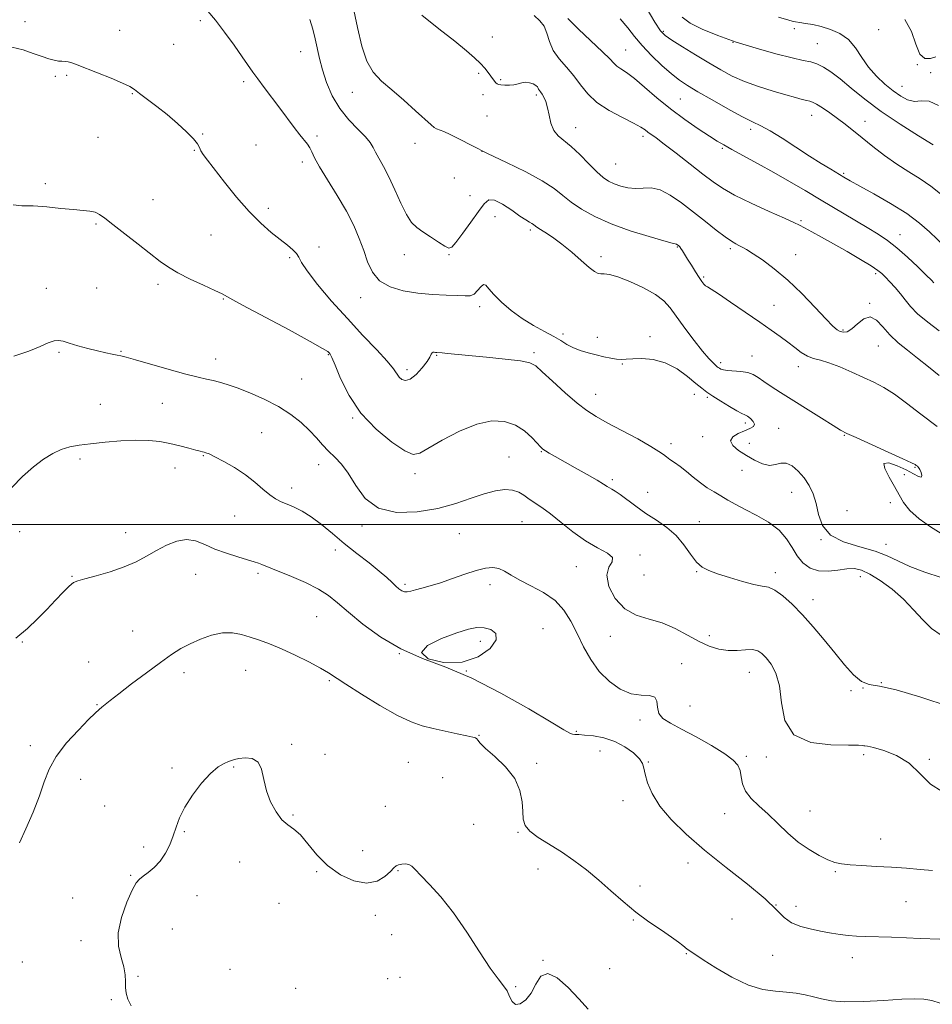
# Model space of a CAD drawing. Extents: x 2082300 to 2085200, y 329800 to 332700.
# Drawn here: x 2082635 to 2082970, y 330824 to 331185 of the extents above; entities that cross this region are included whole.
import ezdxf

# ---------------------------------------------------------------- set-up
doc = ezdxf.new("R2010")
doc.units = 0
doc.header["$MEASUREMENT"] = 0
for name, color, linetype, lineweight in [('32000', 7, 'Continuous', 0), ('DTM SPOT ELEVATION', 2, 'Continuous', 13), ('INDEX CONTOUR', 41, 'Continuous', 13), ('INTERMEDIATE CONTOUR', 44, 'Continuous', 0)]:
    doc.layers.add(name, color=color, linetype=linetype, lineweight=lineweight)

msp = doc.modelspace()

# ---------------------------------------------------------------- linework, layer by layer
at = {"layer": '32000', "flags": 128}
msp.add_lwpolyline([(2085000, 331000), (2082500, 331000)], dxfattribs=at)
at = {"layer": 'DTM SPOT ELEVATION'}
for p in [(2082636.78, 331184.52, 1325.6), (2082701.09, 331184.88, 1324.3), (2082671.55, 331181.36, 1325.3), (2082871.07, 331180.98, 1309.78), (2082919.12, 331181.9, 1306.4), (2082950.1, 331181.52, 1305.1), (2082808.26, 331178.88, 1317.1), (2082691.3, 331176.19, 1324.6), (2082737.93, 331173.54, 1322.8), (2082857.28, 331174.16, 1313.1), (2082896.63, 331176.95, 1308), (2082927.62, 331176.41, 1307.1), (2082964.3, 331168.7, 1304), (2082647.9, 331164.4, 1326.2), (2082652.06, 331164.78, 1326.2), (2082803.29, 331165.52, 1318.3), (2082811.35, 331163.18, 1317.8), (2082969.22, 331165.8, 1305.2), (2082717, 331162.52, 1324.3), (2082958.64, 331160.79, 1305.2), (2082676.14, 331158.08, 1326.1), (2082756.87, 331158.59, 1320.7), (2082804.84, 331157.75, 1318.6), (2082824.5, 331157.55, 1318.3), (2082877.3, 331156.11, 1313), (2082806.39, 331149.89, 1319.2), (2082925.56, 331150.1, 1310.7), (2082838.86, 331145.57, 1317.3), (2082903.07, 331144.98, 1312.4), (2082945.1, 331147.95, 1309.3), (2082663.62, 331142.03, 1326.9), (2082702.01, 331143.32, 1325.9), (2082744, 331142.58, 1323.7), (2082863.58, 331142.41, 1316.4), (2082721.56, 331139.23, 1324.9), (2082779.94, 331139.8, 1320.6), (2082892.74, 331138.05, 1314.2), (2082698.93, 331137.25, 1326.1), (2082804.53, 331136.92, 1320), (2082738.6, 331132.99, 1324.4), (2082853.58, 331132.31, 1317), (2082794.35, 331127.19, 1320.7), (2082937.19, 331128.89, 1311.8), (2082644.25, 331125.02, 1327.6), (2082800.15, 331120.6, 1320.9), (2082683.8, 331119.21, 1327.1), (2082726.11, 331115.99, 1325.6), (2082809.25, 331112.93, 1323.1), (2082662.8, 331110.21, 1328.2), (2082921.55, 331111.5, 1315.8), (2082705.01, 331106.17, 1326.9), (2082822.22, 331108.07, 1322.3), (2082957.89, 331106.39, 1313.3), (2082744.75, 331101.77, 1325.6), (2082876.18, 331101.87, 1320.1), (2082733.99, 331097.85, 1326.2), (2082776.07, 331099.05, 1322.6), (2082792.43, 331099.03, 1322.1), (2082848.22, 331098.26, 1321.6), (2082895.69, 331101.26, 1318.3), (2082919.63, 331099.01, 1317.2), (2082885.85, 331090.77, 1319.8), (2082949.04, 331092.03, 1316.3), (2082685.64, 331088.13, 1328.4), (2082644.63, 331086.6, 1329.3), (2082663.09, 331086.79, 1328.9), (2082760.01, 331083.28, 1324.6), (2082709.58, 331082.79, 1328.1), (2082803.64, 331079.9, 1324.4), (2082911.65, 331080.43, 1319.1), (2082946.8, 331081.14, 1317.9), (2082834.3, 331069.95, 1323.6), (2082866.13, 331068.94, 1323.6), (2082937, 331071.39, 1317.8), (2082846.9, 331068.64, 1323.4), (2082949.96, 331065.46, 1318.8), (2082649.24, 331063.19, 1330.2), (2082672, 331063.51, 1329.9), (2082748.15, 331062.28, 1328.1), (2082787.85, 331062.04, 1326.1), (2082823.61, 331063.08, 1325.7), (2082903.56, 331061.83, 1321.3), (2082706.8, 331060.72, 1329.4), (2082856.01, 331058.88, 1324.1), (2082892.09, 331059.41, 1321.6), (2082920.59, 331057.96, 1320.6), (2082776.98, 331056.76, 1325.6), (2082738.36, 331053.41, 1328.9), (2082846.18, 331047.79, 1325.3), (2082882.38, 331047.74, 1324.7), (2082664.44, 331044.07, 1331.2), (2082687.14, 331044.44, 1330.9), (2082887.23, 331046.62, 1324.3), (2082757.11, 331039.07, 1328.1), (2082901.13, 331037.23, 1324.4), (2082723.61, 331033.69, 1331.1), (2082913.39, 331035.3, 1323.4), (2082937.47, 331032.67, 1322.1), (2082873.92, 331029.67, 1325.6), (2082885.47, 331032.19, 1324.6), (2082902.63, 331029.77, 1323.2), (2082826.23, 331026.73, 1328.1), (2082656.96, 331024.01, 1332.3), (2082702.3, 331025.24, 1332.1), (2082744.52, 331021.97, 1330.7), (2082814.48, 331024.77, 1329.2), (2082691.8, 331020.75, 1332.7), (2082779.98, 331018.66, 1328.4), (2082899.94, 331019.94, 1324.9), (2082959.47, 331018.27, 1321.9), (2082963.46, 331021.03, 1322.1), (2082852.38, 331016.41, 1327.7), (2082734.65, 331013.39, 1331.5), (2082865.34, 331011.77, 1327.1), (2082918.12, 331011.78, 1324.7), (2082954.32, 331008.06, 1322.1), (2082938.48, 331005.03, 1323.2), (2082713.71, 331003.13, 1332.9), (2082819.14, 331001.04, 1330.9), (2082884.25, 331001.1, 1327.1), (2082634.86, 330997.43, 1332.4), (2082673.72, 330996.98, 1333.4), (2082760.45, 330999.46, 1330.3), (2082796.15, 330996.68, 1331), (2082928.87, 330994.39, 1324), (2082750.65, 330990.64, 1332.7), (2082952.82, 330992.72, 1323.4), (2082862.5, 330988.87, 1329.7), (2082722.28, 330982.1, 1334.3), (2082839.18, 330984.6, 1330.8), (2082883.25, 330982.65, 1328.1), (2082912.14, 330982.32, 1327.6), (2082654, 330981, 1333.9), (2082699.49, 330981.69, 1334.8), (2082863.98, 330981.46, 1328.4), (2082943.3, 330980.93, 1326.7), (2082776.24, 330978.07, 1331.7), (2082807.45, 330977.89, 1332.48), (2082926.02, 330972.49, 1327.4), (2082743.89, 330966.17, 1334.9), (2082676.36, 330960.93, 1335.1), (2082826.86, 330961.82, 1333.2), (2082635.81, 330956.93, 1334.1), (2082803.89, 330957.19, 1334.6), (2082851.63, 330958.97, 1330.8), (2082887.9, 330959.19, 1329.3), (2082774.16, 330952.6, 1334), (2082660.2, 330949.53, 1335.5), (2082717.81, 330946.5, 1336.9), (2082798.8, 330946.24, 1334), (2082877.77, 330948.94, 1331.6), (2082695.21, 330945.64, 1336.5), (2082748.49, 330942.67, 1336.2), (2082902.64, 330945.76, 1330.8), (2082939.92, 330939.1, 1328.4), (2082944.36, 330940.04, 1328), (2082951.11, 330942.03, 1328), (2082663.27, 330933.96, 1335.9), (2082880.84, 330933.44, 1331), (2082862.44, 330928.34, 1332.4), (2082803.46, 330922.64, 1335.9), (2082839.08, 330924.13, 1333.8), (2082638.72, 330918.84, 1335.5), (2082734.64, 330919.31, 1337.9), (2082746.85, 330915.75, 1337.8), (2082847.85, 330916.95, 1335.1), (2082901.47, 330914.96, 1331.7), (2082908.82, 330914.69, 1330.3), (2082944.64, 330915.54, 1330.3), (2082968.67, 330913.81, 1329.9), (2082690.71, 330910.73, 1337.8), (2082713.39, 330911.1, 1338.1), (2082777.42, 330912.79, 1337.2), (2082824.62, 330912.33, 1335.7), (2082865.51, 330912.87, 1333.9), (2082657.24, 330906.58, 1336.8), (2082790.12, 330907.16, 1337.7), (2082666.03, 330896.69, 1336.8), (2082769.07, 330896.58, 1336.2), (2082856.23, 330898.71, 1334.4), (2082735.17, 330893.4, 1337.9), (2082893.58, 330893.87, 1333.1), (2082924.85, 330894.92, 1330.9), (2082801.5, 330889.99, 1336.96), (2082695.32, 330887.36, 1338.1), (2082817.67, 330887.05, 1336.1), (2082950.84, 330884.59, 1331.2), (2082680.41, 330881.7, 1337.7), (2082760.71, 330880.29, 1336.4), (2082715.64, 330876.16, 1338.4), (2082880.15, 330875.88, 1334.4), (2082675.63, 330871.28, 1337.9), (2082743.84, 330872.62, 1338.3), (2082773.67, 330873.03, 1338.2), (2082825.09, 330873.61, 1336.6), (2082934.15, 330872.7, 1332.2), (2082862.46, 330867.35, 1335.6), (2082654.33, 330863.03, 1337.3), (2082699.94, 330863.89, 1338.6), (2082730.07, 330861, 1339.1), (2082912.38, 330860.36, 1334), (2082919.71, 330859.93, 1333.4), (2082960.17, 330861.61, 1333), (2082765.34, 330856.57, 1339), (2082860.08, 330854.89, 1336.1), (2082896.31, 330855.33, 1334.8), (2082690.93, 330851.67, 1338.8), (2082771.37, 330849.52, 1339), (2082657.41, 330847.39, 1337.6), (2082879.51, 330842.5, 1336.1), (2082911.16, 330841.92, 1335), (2082635.82, 330839.54, 1336.8), (2082826.89, 330840.06, 1338), (2082940.48, 330841.11, 1334.6), (2082678.27, 330834.22, 1338.1), (2082712.01, 330836.82, 1338.9), (2082851.4, 330837.1, 1337.2), (2082769.89, 330833.38, 1338.1), (2082774.45, 330833.86, 1339.4), (2082816.88, 330830.5, 1337.8), (2082736.17, 330829.88, 1339.4), (2082668.49, 330825.7, 1337.9)]:
    msp.add_point(p, dxfattribs=at)
at = {"layer": 'INDEX CONTOUR'}
for points in [[(2082971.594, 331035.968, 1320), (2082965.577, 331040.455, 1320), (2082960.357, 331044.499, 1320), (2082955.866, 331047.83, 1320), (2082951.98, 331050.296, 1320), (2082948.329, 331052.204, 1320), (2082944.487, 331053.985, 1320), (2082940.184, 331055.937, 1320), (2082935.791, 331057.845, 1320), (2082931.841, 331059.369, 1320), (2082928.717, 331060.298, 1320), (2082926.211, 331060.955, 1320), (2082923.97, 331061.793, 1320), (2082921.692, 331063.156, 1320), (2082919.295, 331064.935, 1320), (2082916.75, 331066.908, 1320), (2082913.974, 331068.945, 1320), (2082910.656, 331071.268, 1320), (2082906.431, 331074.189, 1320), (2082895.762, 331081.588, 1320), (2082891.288, 331084.625, 1320), (2082888.567, 331086.371, 1320), (2082887.21, 331087.173, 1320), (2082886.533, 331087.612, 1320), (2082885.94, 331088.199, 1320), (2082885.207, 331089.161, 1320), (2082884.199, 331090.657, 1320), (2082882.848, 331092.747, 1320), (2082881.345, 331095.118, 1320), (2082879.948, 331097.355, 1320), (2082878.063, 331100.435, 1320), (2082877.487, 331101.333, 1320), (2082877.063, 331101.902, 1320), (2082876.746, 331102.241, 1320), (2082876.264, 331102.632, 1320), (2082876.059, 331102.774, 1320), (2082875.878, 331102.866, 1320), (2082874.348, 331103.25, 1320), (2082871.288, 331104.079, 1320), (2082865.831, 331105.64, 1320), (2082858.934, 331107.793, 1320), (2082851.936, 331110.309, 1320), (2082845.933, 331112.982, 1320), (2082841.059, 331115.682, 1320), (2082837.212, 331118.297, 1320), (2082834.135, 331120.776, 1320), (2082830.953, 331123.306, 1320), (2082826.643, 331126.132, 1320), (2082820.543, 331129.4, 1320), (2082813.455, 331132.866, 1320), (2082806.545, 331136.187, 1320), (2082800.767, 331139.066, 1320), (2082796.232, 331141.392, 1320), (2082792.839, 331143.1, 1320), (2082790.466, 331144.176, 1320), (2082787.825, 331145.229, 1320), (2082786.985, 331145.718, 1320), (2082785.803, 331146.701, 1320), (2082780.16, 331151.797, 1320), (2082775.844, 331155.64, 1320), (2082771.474, 331159.43, 1320), (2082767.686, 331162.688, 1320), (2082764.6, 331165.954, 1320), (2082762.207, 331170.023, 1320), (2082760.425, 331175.52, 1320), (2082758.867, 331182.392, 1320), (2082757.072, 331190.416, 1320)], [(2082972.806, 331121.297, 1310), (2082969.2, 331124.197, 1310), (2082965.287, 331126.858, 1310), (2082961.123, 331129.46, 1310), (2082956.752, 331132.262, 1310), (2082952.26, 331135.427, 1310), (2082947.903, 331138.729, 1310), (2082943.978, 331141.841, 1310), (2082937.799, 331146.849, 1310), (2082935.028, 331148.988, 1310), (2082932.166, 331151.04, 1310), (2082929.465, 331152.848, 1310), (2082927.281, 331154.194, 1310), (2082925.838, 331154.943, 1310), (2082924.796, 331155.304, 1310), (2082923.678, 331155.564, 1310), (2082922.04, 331155.979, 1310), (2082919.584, 331156.653, 1310), (2082916.051, 331157.657, 1310), (2082911.346, 331159.028, 1310), (2082906.038, 331160.696, 1310), (2082900.864, 331162.558, 1310), (2082896.35, 331164.552, 1310), (2082892.167, 331166.775, 1310), (2082887.774, 331169.36, 1310), (2082882.863, 331172.332, 1310), (2082878.048, 331175.288, 1310), (2082874.173, 331177.711, 1310), (2082871.761, 331179.373, 1310), (2082870.05, 331181.185, 1310), (2082867.955, 331184.344, 1310), (2082864.723, 331189.667, 1310)], [(2082973.375, 330902.08, 1330), (2082969.156, 330904.748, 1330), (2082965.356, 330908.592, 1330), (2082961.316, 330912.414, 1330), (2082956.638, 330915.254, 1330), (2082951.965, 330917.096, 1330), (2082948.2, 330918.16, 1330), (2082945.996, 330918.666, 1330), (2082945.006, 330918.83, 1330), (2082944.632, 330918.866, 1330), (2082944.194, 330918.941, 1330), (2082942.677, 330919.03, 1330), (2082938.985, 330919.053, 1330), (2082932.581, 330919.119, 1330), (2082925.159, 330920.045, 1330), (2082918.981, 330922.829, 1330), (2082915.68, 330928.044, 1330), (2082914.409, 330934.553, 1330), (2082913.69, 330940.792, 1330), (2082912.374, 330945.527, 1330), (2082910.586, 330948.832, 1330), (2082908.774, 330951.106, 1330), (2082907.243, 330952.69, 1330), (2082905.729, 330953.676, 1330), (2082903.83, 330954.095, 1330), (2082901.253, 330954.033, 1330), (2082898.16, 330953.805, 1330), (2082894.823, 330953.777, 1330), (2082891.447, 330954.262, 1330), (2082887.943, 330955.348, 1330), (2082884.154, 330957.067, 1330), (2082879.966, 330959.36, 1330), (2082875.439, 330961.805, 1330), (2082870.677, 330963.89, 1330), (2082865.816, 330965.332, 1330), (2082861.119, 330966.777, 1330), (2082856.885, 330969.103, 1330), (2082853.422, 330972.864, 1330), (2082851.095, 330977.317, 1330), (2082850.279, 330981.398, 1330), (2082851.046, 330984.305, 1330), (2082852.249, 330986.289, 1330), (2082852.432, 330987.864, 1330), (2082850.52, 330989.5, 1330), (2082846.94, 330991.482, 1330), (2082842.496, 330994.051, 1330), (2082837.904, 330997.309, 1330), (2082833.532, 331000.799, 1330), (2082829.66, 331003.926, 1330), (2082826.494, 331006.251, 1330), (2082821.806, 331009.359, 1330), (2082819.917, 331010.716, 1330), (2082817.993, 331011.892, 1330), (2082815.741, 331012.666, 1330), (2082812.913, 331012.85, 1330), (2082809.446, 331012.402, 1330), (2082805.323, 331011.313, 1330), (2082800.505, 331009.642, 1330), (2082794.867, 331007.704, 1330), (2082788.265, 331005.884, 1330), (2082780.75, 331004.606, 1330), (2082773.169, 331004.444, 1330), (2082766.563, 331006.01, 1330), (2082761.696, 331009.613, 1330), (2082758.205, 331014.3, 1330), (2082755.449, 331018.819, 1330), (2082752.895, 331022.21, 1330), (2082750.462, 331024.723, 1330), (2082748.179, 331026.909, 1330), (2082746.028, 331029.225, 1330), (2082743.798, 331031.754, 1330), (2082741.232, 331034.485, 1330), (2082738.103, 331037.389, 1330), (2082734.314, 331040.358, 1330), (2082729.8, 331043.263, 1330), (2082724.62, 331045.97, 1330), (2082719.332, 331048.331, 1330), (2082714.62, 331050.184, 1330), (2082710.981, 331051.435, 1330), (2082708.184, 331052.233, 1330), (2082705.811, 331052.788, 1330), (2082703.401, 331053.316, 1330), (2082700.308, 331054.046, 1330), (2082695.843, 331055.212, 1330), (2082689.69, 331056.927, 1330), (2082677.401, 331060.439, 1330), (2082673.937, 331061.401, 1330), (2082672.019, 331061.883, 1330), (2082670.6, 331062.176, 1330), (2082668.804, 331062.538, 1330), (2082666.42, 331063.047, 1330), (2082663.407, 331063.741, 1330), (2082659.829, 331064.631, 1330), (2082656.169, 331065.603, 1330), (2082653.019, 331066.513, 1330), (2082650.779, 331067.217, 1330), (2082649.103, 331067.562, 1330), (2082647.453, 331067.397, 1330), (2082645.328, 331066.617, 1330), (2082642.347, 331065.317, 1330), (2082638.165, 331063.641, 1330), (2082632.654, 331061.729, 1330)]]:
    msp.add_polyline3d(points, dxfattribs=at)
at = {"layer": 'INTERMEDIATE CONTOUR'}
for points in [[(2082973.006, 330980.537, 1324), (2082967.011, 330982.552, 1324), (2082961.523, 330984.624, 1324), (2082957.157, 330986.636, 1324), (2082953.236, 330988.525, 1324), (2082948.764, 330990.238, 1324), (2082943.123, 330991.812, 1324), (2082937.226, 330993.621, 1324), (2082932.365, 330996.128, 1324), (2082929.471, 330999.618, 1324), (2082928.017, 331003.678, 1324), (2082927.114, 331007.72, 1324), (2082926.019, 331011.274, 1324), (2082924.57, 331014.36, 1324), (2082922.751, 331017.115, 1324), (2082920.592, 331019.596, 1324), (2082918.289, 331021.529, 1324), (2082916.086, 331022.56, 1324), (2082914.134, 331022.52, 1324), (2082912.232, 331021.985, 1324), (2082910.083, 331021.715, 1324), (2082907.482, 331022.294, 1324), (2082904.559, 331023.596, 1324), (2082901.529, 331025.317, 1324), (2082898.673, 331027.183, 1324), (2082896.534, 331029.037, 1324), (2082895.715, 331030.75, 1324), (2082896.589, 331032.219, 1324), (2082898.584, 331033.439, 1324), (2082900.895, 331034.431, 1324), (2082902.825, 331035.236, 1324), (2082904.095, 331035.985, 1324), (2082904.535, 331036.83, 1324), (2082904.078, 331037.859, 1324), (2082903.066, 331038.907, 1324), (2082901.941, 331039.746, 1324), (2082900.991, 331040.254, 1324), (2082899.875, 331040.754, 1324), (2082898.095, 331041.673, 1324), (2082895.354, 331043.291, 1324), (2082892.166, 331045.279, 1324), (2082889.249, 331047.156, 1324), (2082887.085, 331048.61, 1324), (2082885.232, 331049.985, 1324), (2082883.017, 331051.796, 1324), (2082879.925, 331054.345, 1324), (2082876.087, 331057.112, 1324), (2082871.794, 331059.365, 1324), (2082867.364, 331060.563, 1324), (2082863.221, 331060.922, 1324), (2082859.814, 331060.846, 1324), (2082857.424, 331060.687, 1324), (2082855.65, 331060.597, 1324), (2082853.922, 331060.674, 1324), (2082851.788, 331060.992, 1324), (2082849.246, 331061.521, 1324), (2082846.416, 331062.207, 1324), (2082843.433, 331063.001, 1324), (2082840.513, 331063.909, 1324), (2082837.886, 331064.94, 1324), (2082835.667, 331066.113, 1324), (2082833.486, 331067.465, 1324), (2082830.853, 331069.038, 1324), (2082827.424, 331070.878, 1324), (2082823.423, 331073.046, 1324), (2082819.22, 331075.601, 1324), (2082815.175, 331078.538, 1324), (2082811.611, 331081.57, 1324), (2082808.843, 331084.342, 1324), (2082807.056, 331086.519, 1324), (2082805.94, 331087.855, 1324), (2082805.056, 331088.125, 1324), (2082804.046, 331087.258, 1324), (2082802.879, 331085.817, 1324), (2082801.607, 331084.521, 1324), (2082800.196, 331083.915, 1324), (2082798.283, 331083.853, 1324), (2082795.421, 331084.016, 1324), (2082791.321, 331084.167, 1324), (2082786.32, 331084.392, 1324), (2082780.912, 331084.858, 1324), (2082775.58, 331085.735, 1324), (2082770.772, 331087.201, 1324), (2082766.925, 331089.434, 1324), (2082764.312, 331092.544, 1324), (2082762.554, 331096.334, 1324), (2082761.109, 331100.538, 1324), (2082759.49, 331104.962, 1324), (2082757.436, 331109.711, 1324), (2082754.741, 331114.964, 1324), (2082751.354, 331120.74, 1324), (2082747.84, 331126.415, 1324), (2082744.917, 331131.206, 1324), (2082743.099, 331134.545, 1324), (2082742.08, 331136.716, 1324), (2082741.347, 331138.222, 1324), (2082740.459, 331139.534, 1324), (2082737.624, 331142.998, 1324), (2082735.524, 331145.726, 1324), (2082730.263, 331152.778, 1324), (2082724.59, 331160.305, 1324), (2082722.227, 331163.476, 1324), (2082720.413, 331165.999, 1324), (2082716.545, 331171.564, 1324), (2082713.524, 331175.836, 1324), (2082710.043, 331180.621, 1324), (2082706.692, 331184.999, 1324), (2082703.867, 331188.327, 1324)], [(2082973.066, 330996.685, 1322), (2082969.066, 330999.124, 1322), (2082964.989, 331002.093, 1322), (2082961.544, 331005.166, 1322), (2082959.213, 331008.039, 1322), (2082957.562, 331010.877, 1322), (2082955.93, 331013.962, 1322), (2082953.933, 331017.391, 1322), (2082952.3, 331020.503, 1322), (2082952.04, 331022.449, 1322), (2082953.812, 331022.648, 1322), (2082956.889, 331021.586, 1322), (2082960.195, 331020.015, 1322), (2082962.837, 331018.6, 1322), (2082964.656, 331017.662, 1322), (2082965.673, 331017.432, 1322), (2082965.952, 331018.026, 1322), (2082965.719, 331019.102, 1322), (2082965.243, 331020.199, 1322), (2082964.748, 331020.959, 1322), (2082964.295, 331021.416, 1322), (2082963.9, 331021.708, 1322), (2082963.424, 331022.014, 1322), (2082962.092, 331022.694, 1322), (2082958.973, 331024.154, 1322), (2082953.588, 331026.6, 1322), (2082941.798, 331031.898, 1322), (2082938.407, 331033.443, 1322), (2082936.111, 331034.632, 1322), (2082933.37, 331036.286, 1322), (2082929.068, 331038.983, 1322), (2082914.099, 331048.438, 1322), (2082910.59, 331050.68, 1322), (2082907.891, 331052.475, 1322), (2082905.838, 331053.911, 1322), (2082904.039, 331054.996, 1322), (2082902.044, 331055.721, 1322), (2082899.562, 331056.108, 1322), (2082894.651, 331056.459, 1322), (2082893.096, 331056.725, 1322), (2082892.161, 331057.055, 1322), (2082891.616, 331057.368, 1322), (2082891.244, 331057.62, 1322), (2082890.856, 331057.918, 1322), (2082890.269, 331058.408, 1322), (2082889.303, 331059.273, 1322), (2082887.769, 331060.859, 1322), (2082885.477, 331063.55, 1322), (2082882.376, 331067.515, 1322), (2082878.968, 331072.068, 1322), (2082873.535, 331079.56, 1322), (2082871.263, 331082.097, 1322), (2082868.189, 331084.417, 1322), (2082863.758, 331086.864, 1322), (2082858.759, 331089.161, 1322), (2082854.31, 331090.877, 1322), (2082851.262, 331091.716, 1322), (2082849.379, 331091.942, 1322), (2082848.156, 331091.951, 1322), (2082847.106, 331092.128, 1322), (2082845.802, 331092.812, 1322), (2082843.839, 331094.323, 1322), (2082840.955, 331096.83, 1322), (2082837.462, 331099.893, 1322), (2082833.815, 331102.917, 1322), (2082830.427, 331105.414, 1322), (2082827.559, 331107.316, 1322), (2082825.428, 331108.659, 1322), (2082824.145, 331109.507, 1322), (2082823.405, 331110.03, 1322), (2082822.797, 331110.426, 1322), (2082821.936, 331110.906, 1322), (2082820.553, 331111.732, 1322), (2082818.407, 331113.182, 1322), (2082815.413, 331115.348, 1322), (2082812.099, 331117.584, 1322), (2082809.152, 331119.061, 1322), (2082807.03, 331119.108, 1322), (2082805.285, 331117.68, 1322), (2082803.241, 331114.888, 1322), (2082800.461, 331110.996, 1322), (2082797.444, 331106.868, 1322), (2082794.927, 331103.519, 1322), (2082793.391, 331101.738, 1322), (2082792.3, 331101.4, 1322), (2082790.864, 331102.155, 1322), (2082788.525, 331103.648, 1322), (2082785.656, 331105.504, 1322), (2082782.861, 331107.344, 1322), (2082780.592, 331108.963, 1322), (2082778.681, 331110.858, 1322), (2082776.808, 331113.698, 1322), (2082774.735, 331117.892, 1322), (2082772.54, 331122.802, 1322), (2082770.381, 331127.529, 1322), (2082768.409, 331131.357, 1322), (2082765.439, 331136.562, 1322), (2082764.522, 331138.372, 1322), (2082763.506, 331140.111, 1322), (2082761.806, 331142.194, 1322), (2082759.045, 331144.96, 1322), (2082755.671, 331148.439, 1322), (2082752.338, 331152.586, 1322), (2082749.582, 331157.289, 1322), (2082747.465, 331162.182, 1322), (2082745.929, 331166.833, 1322), (2082744.882, 331170.925, 1322), (2082743.349, 331178.158, 1322), (2082742.407, 331181.764, 1322), (2082741.274, 331185.346, 1322)], [(2082972.274, 331054.623, 1318), (2082968.343, 331057.829, 1318), (2082964.38, 331061.018, 1318), (2082960.646, 331063.929, 1318), (2082957.239, 331066.694, 1318), (2082954.22, 331069.544, 1318), (2082951.608, 331072.533, 1318), (2082949.251, 331075.009, 1318), (2082946.957, 331076.144, 1318), (2082944.597, 331075.428, 1318), (2082942.293, 331073.613, 1318), (2082940.224, 331071.774, 1318), (2082938.531, 331070.758, 1318), (2082937.157, 331070.518, 1318), (2082936.001, 331070.785, 1318), (2082934.883, 331071.418, 1318), (2082933.319, 331072.803, 1318), (2082930.75, 331075.457, 1318), (2082926.811, 331079.654, 1318), (2082921.93, 331084.709, 1318), (2082916.733, 331089.696, 1318), (2082911.789, 331093.851, 1318), (2082907.445, 331097.062, 1318), (2082903.99, 331099.377, 1318), (2082901.602, 331100.882, 1318), (2082900.006, 331101.809, 1318), (2082898.811, 331102.426, 1318), (2082897.63, 331103.015, 1318), (2082896.083, 331103.922, 1318), (2082893.794, 331105.507, 1318), (2082890.512, 331108.007, 1318), (2082886.496, 331111.175, 1318), (2082882.133, 331114.637, 1318), (2082877.774, 331118.015, 1318), (2082873.621, 331120.88, 1318), (2082869.843, 331122.793, 1318), (2082866.549, 331123.494, 1318), (2082863.605, 331123.447, 1318), (2082860.821, 331123.292, 1318), (2082858.06, 331123.537, 1318), (2082855.414, 331124.152, 1318), (2082853.032, 331124.976, 1318), (2082850.974, 331125.931, 1318), (2082848.955, 331127.279, 1318), (2082846.6, 331129.362, 1318), (2082843.665, 331132.354, 1318), (2082840.427, 331135.713, 1318), (2082837.291, 331138.724, 1318), (2082832.446, 331142.642, 1318), (2082830.863, 331144.598, 1318), (2082829.836, 331147.209, 1318), (2082829.163, 331150.16, 1318), (2082828.597, 331152.943, 1318), (2082827.947, 331155.152, 1318), (2082827.244, 331156.785, 1318), (2082826.578, 331157.941, 1318), (2082826.02, 331158.724, 1318), (2082825.592, 331159.263, 1318), (2082825.295, 331159.69, 1318), (2082825.098, 331160.123, 1318), (2082824.825, 331160.589, 1318), (2082824.264, 331161.101, 1318), (2082823.271, 331161.64, 1318), (2082821.973, 331162.075, 1318), (2082820.563, 331162.246, 1318), (2082819.187, 331162.057, 1318), (2082817.786, 331161.67, 1318), (2082816.253, 331161.313, 1318), (2082814.546, 331161.162, 1318), (2082812.867, 331161.187, 1318), (2082811.483, 331161.313, 1318), (2082810.58, 331161.481, 1318), (2082810.027, 331161.73, 1318), (2082809.61, 331162.115, 1318), (2082809.145, 331162.689, 1318), (2082807.793, 331164.524, 1318), (2082806.807, 331165.829, 1318), (2082805.535, 331167.383, 1318), (2082803.913, 331169.16, 1318), (2082801.812, 331171.202, 1318), (2082798.827, 331173.802, 1318), (2082794.487, 331177.32, 1318), (2082788.643, 331181.915, 1318), (2082782.425, 331186.938, 1318)], [(2082972.316, 331071.128, 1316), (2082968.085, 331074.283, 1316), (2082964.382, 331077.36, 1316), (2082961.713, 331080.044, 1316), (2082959.772, 331082.424, 1316), (2082958.042, 331084.685, 1316), (2082956.139, 331086.948, 1316), (2082954.217, 331089.059, 1316), (2082952.56, 331090.798, 1316), (2082951.279, 331092.068, 1316), (2082949.789, 331093.258, 1316), (2082947.331, 331094.877, 1316), (2082943.401, 331097.273, 1316), (2082938.545, 331100.139, 1316), (2082933.564, 331103.006, 1316), (2082929.149, 331105.473, 1316), (2082925.538, 331107.439, 1316), (2082922.855, 331108.876, 1316), (2082920.999, 331109.852, 1316), (2082918.97, 331110.834, 1316), (2082915.539, 331112.39, 1316), (2082909.949, 331114.889, 1316), (2082903.314, 331117.921, 1316), (2082897.218, 331120.881, 1316), (2082892.786, 331123.36, 1316), (2082889.306, 331125.738, 1316), (2082885.611, 331128.594, 1316), (2082880.897, 331132.274, 1316), (2082875.82, 331136.205, 1316), (2082871.402, 331139.584, 1316), (2082868.407, 331141.815, 1316), (2082865.412, 331143.995, 1316), (2082864.368, 331144.796, 1316), (2082862.833, 331145.804, 1316), (2082860.17, 331147.246, 1316), (2082856.026, 331149.286, 1316), (2082851.175, 331151.85, 1316), (2082846.677, 331154.805, 1316), (2082843.307, 331158.017, 1316), (2082840.714, 331161.335, 1316), (2082838.264, 331164.616, 1316), (2082835.516, 331167.756, 1316), (2082832.788, 331170.831, 1316), (2082830.592, 331173.966, 1316), (2082829.253, 331177.206, 1316), (2082828.369, 331180.289, 1316), (2082827.347, 331182.874, 1316), (2082825.744, 331184.812, 1316), (2082823.681, 331186.707, 1316)], [(2082970.34, 331088.682, 1314), (2082969.433, 331089.611, 1314), (2082967.566, 331091.467, 1314), (2082964.474, 331094.5, 1314), (2082960.652, 331098.127, 1314), (2082956.784, 331101.561, 1314), (2082953.338, 331104.237, 1314), (2082949.91, 331106.504, 1314), (2082945.879, 331108.941, 1314), (2082928.972, 331119.058, 1314), (2082923.088, 331122.544, 1314), (2082917.336, 331125.9, 1314), (2082911.59, 331129.174, 1314), (2082905.842, 331132.363, 1314), (2082896.247, 331137.594, 1314), (2082893.265, 331139.258, 1314), (2082890.844, 331140.702, 1314), (2082887.97, 331142.523, 1314), (2082883.898, 331145.182, 1314), (2082878.947, 331148.58, 1314), (2082873.704, 331152.481, 1314), (2082868.692, 331156.605, 1314), (2082864.195, 331160.505, 1314), (2082860.432, 331163.686, 1314), (2082857.559, 331165.812, 1314), (2082855.469, 331167.158, 1314), (2082853.989, 331168.153, 1314), (2082852.848, 331169.234, 1314), (2082851.371, 331170.857, 1314), (2082848.788, 331173.484, 1314), (2082839.985, 331181.729, 1314), (2082836.034, 331185.705, 1314)], [(2082974.385, 331102.054, 1312), (2082968.772, 331107.415, 1312), (2082965.106, 331110.578, 1312), (2082960.378, 331114.058, 1312), (2082954.479, 331117.767, 1312), (2082948.334, 331121.307, 1312), (2082943.121, 331124.196, 1312), (2082939.666, 331126.124, 1312), (2082937.358, 331127.45, 1312), (2082932.487, 331130.337, 1312), (2082928.965, 331132.482, 1312), (2082924.673, 331135.203, 1312), (2082914.709, 331141.738, 1312), (2082910.291, 331144.48, 1312), (2082906.879, 331146.313, 1312), (2082903.753, 331147.784, 1312), (2082899.911, 331149.668, 1312), (2082894.712, 331152.49, 1312), (2082888.943, 331155.777, 1312), (2082883.752, 331158.805, 1312), (2082879.951, 331161.083, 1312), (2082877.014, 331163.039, 1312), (2082874.079, 331165.339, 1312), (2082870.53, 331168.45, 1312), (2082866.719, 331172.083, 1312), (2082863.241, 331175.75, 1312), (2082860.488, 331179.099, 1312), (2082858.038, 331182.285, 1312), (2082855.264, 331185.591, 1312)], [(2082970.11, 331139.321, 1308), (2082964.725, 331142.561, 1308), (2082957.961, 331146.878, 1308), (2082951.065, 331151.589, 1308), (2082945.058, 331156.095, 1308), (2082940.049, 331160.123, 1308), (2082935.93, 331163.487, 1308), (2082932.572, 331166.047, 1308), (2082929.806, 331167.858, 1308), (2082927.451, 331169.027, 1308), (2082925.226, 331169.713, 1308), (2082922.439, 331170.288, 1308), (2082918.3, 331171.175, 1308), (2082912.31, 331172.692, 1308), (2082905.139, 331174.717, 1308), (2082897.754, 331177.016, 1308), (2082891.005, 331179.387, 1308), (2082885.292, 331181.728, 1308), (2082880.902, 331183.966, 1308), (2082877.957, 331186.098, 1308)], [(2082972.012, 331153.776, 1306), (2082968.612, 331155.291, 1306), (2082965.74, 331155.399, 1306), (2082963.177, 331155.252, 1306), (2082960.713, 331155.792, 1306), (2082958.185, 331157.106, 1306), (2082955.436, 331159.068, 1306), (2082952.388, 331161.561, 1306), (2082949.269, 331164.505, 1306), (2082946.383, 331167.829, 1306), (2082943.916, 331171.406, 1306), (2082941.589, 331174.897, 1306), (2082939.005, 331177.905, 1306), (2082935.891, 331180.135, 1306), (2082932.457, 331181.672, 1306), (2082929.038, 331182.704, 1306), (2082925.925, 331183.4, 1306), (2082923.255, 331183.86, 1306), (2082921.124, 331184.17, 1306), (2082919.561, 331184.413, 1306), (2082918.324, 331184.662, 1306), (2082917.105, 331184.993, 1306), (2082913.364, 331186.188, 1306)], [(2082971.008, 331171.551, 1304), (2082969.057, 331171.038, 1304), (2082966.999, 331171.024, 1304), (2082965.183, 331172.54, 1304), (2082963.769, 331176.198, 1304), (2082962.183, 331180.93, 1304), (2082959.656, 331185.252, 1304)], [(2082972.973, 330959.439, 1326), (2082969.518, 330961.868, 1326), (2082966.24, 330965.058, 1326), (2082962.894, 330968.766, 1326), (2082959.191, 330972.626, 1326), (2082954.982, 330976.287, 1326), (2082950.678, 330979.455, 1326), (2082946.833, 330981.848, 1326), (2082943.806, 330983.267, 1326), (2082941.209, 330983.839, 1326), (2082938.458, 330983.77, 1326), (2082935.14, 330983.312, 1326), (2082931.509, 330982.903, 1326), (2082927.985, 330983.022, 1326), (2082924.91, 330984.043, 1326), (2082922.316, 330985.914, 1326), (2082920.156, 330988.469, 1326), (2082918.298, 330991.526, 1326), (2082916.27, 330994.802, 1326), (2082913.518, 330997.996, 1326), (2082909.697, 331000.858, 1326), (2082905.319, 331003.357, 1326), (2082901.105, 331005.512, 1326), (2082897.611, 331007.359, 1326), (2082894.723, 331008.981, 1326), (2082892.157, 331010.476, 1326), (2082889.672, 331011.945, 1326), (2082887.185, 331013.507, 1326), (2082884.653, 331015.282, 1326), (2082882.062, 331017.325, 1326), (2082879.525, 331019.427, 1326), (2082877.186, 331021.314, 1326), (2082875.165, 331022.778, 1326), (2082873.491, 331023.891, 1326), (2082872.17, 331024.797, 1326), (2082871.063, 331025.672, 1326), (2082869.454, 331026.848, 1326), (2082866.481, 331028.685, 1326), (2082861.645, 331031.385, 1326), (2082855.883, 331034.488, 1326), (2082850.494, 331037.37, 1326), (2082846.401, 331039.633, 1326), (2082843.034, 331041.781, 1326), (2082839.45, 331044.546, 1326), (2082835.024, 331048.37, 1326), (2082830.422, 331052.546, 1326), (2082826.628, 331056.078, 1326), (2082824.211, 331058.235, 1326), (2082822.066, 331059.347, 1326), (2082818.673, 331060.004, 1326), (2082813.029, 331060.682, 1326), (2082806.205, 331061.389, 1326), (2082791.893, 331062.778, 1326), (2082789.903, 331062.96, 1326), (2082787.964, 331063.108, 1326), (2082787.471, 331063.156, 1326), (2082787.002, 331063.217, 1326), (2082786.558, 331063.199, 1326), (2082786.194, 331062.984, 1326), (2082785.898, 331062.448, 1326), (2082785.397, 331061.435, 1326), (2082784.352, 331059.785, 1326), (2082782.556, 331057.482, 1326), (2082780.345, 331055.101, 1326), (2082778.185, 331053.364, 1326), (2082776.45, 331052.801, 1326), (2082775.14, 331053.189, 1326), (2082774.163, 331054.113, 1326), (2082772.085, 331057.08, 1326), (2082769.756, 331059.897, 1326), (2082765.887, 331064.081, 1326), (2082760.824, 331069.411, 1326), (2082755.112, 331075.532, 1326), (2082749.326, 331082.012, 1326), (2082744.151, 331088.113, 1326), (2082740.302, 331093.025, 1326), (2082738.22, 331096.19, 1326), (2082737.255, 331098.082, 1326), (2082736.485, 331099.425, 1326), (2082735.148, 331100.843, 1326), (2082733.121, 331102.541, 1326), (2082730.441, 331104.619, 1326), (2082727.153, 331107.202, 1326), (2082723.326, 331110.512, 1326), (2082719.033, 331114.795, 1326), (2082714.433, 331120.09, 1326), (2082710.006, 331125.619, 1326), (2082703.78, 331133.69, 1326), (2082702.23, 331135.77, 1326), (2082701.35, 331137.157, 1326), (2082700.791, 331138.342, 1326), (2082700.059, 331139.691, 1326), (2082698.628, 331141.543, 1326), (2082696.123, 331144.118, 1326), (2082692.779, 331147.185, 1326), (2082688.987, 331150.395, 1326), (2082685.138, 331153.429, 1326), (2082678.874, 331158.14, 1326), (2082677.025, 331159.551, 1326), (2082675.291, 331160.665, 1326), (2082672.634, 331161.952, 1326), (2082668.401, 331163.73, 1326), (2082663.434, 331165.72, 1326), (2082655.891, 331168.703, 1326), (2082653.987, 331169.415, 1326), (2082652.694, 331169.766, 1326), (2082651.539, 331169.903, 1326), (2082650.353, 331169.957, 1326), (2082649.044, 331170.06, 1326), (2082647.504, 331170.331, 1326), (2082645.569, 331170.852, 1326), (2082643.056, 331171.695, 1326), (2082639.847, 331172.864, 1326), (2082636.07, 331174.104, 1326), (2082631.916, 331175.093, 1326)], [(2082975.92, 330933.277, 1328), (2082965.57, 330936.655, 1328), (2082956.508, 330939.363, 1328), (2082950.439, 330940.665, 1328), (2082946.649, 330941.316, 1328), (2082943.818, 330942.441, 1328), (2082940.85, 330944.908, 1328), (2082937.551, 330948.55, 1328), (2082933.948, 330952.939, 1328), (2082930.092, 330957.672, 1328), (2082926.109, 330962.422, 1328), (2082922.148, 330966.883, 1328), (2082918.362, 330970.768, 1328), (2082914.926, 330973.856, 1328), (2082912.023, 330975.942, 1328), (2082909.685, 330976.964, 1328), (2082907.345, 330977.426, 1328), (2082904.288, 330977.974, 1328), (2082900.069, 330979.081, 1328), (2082895.331, 330980.535, 1328), (2082890.983, 330981.951, 1328), (2082887.709, 330983.098, 1328), (2082885.268, 330984.351, 1328), (2082883.192, 330986.238, 1328), (2082881.058, 330989.102, 1328), (2082878.642, 330992.541, 1328), (2082875.765, 330995.967, 1328), (2082872.327, 330998.935, 1328), (2082868.537, 331001.556, 1328), (2082864.674, 331004.086, 1328), (2082861.012, 331006.682, 1328), (2082855.174, 331011.048, 1328), (2082853.351, 331012.269, 1328), (2082852.129, 331012.964, 1328), (2082851.262, 331013.429, 1328), (2082850.446, 331013.953, 1328), (2082849.159, 331014.799, 1328), (2082846.821, 331016.226, 1328), (2082843.107, 331018.366, 1328), (2082838.703, 331020.847, 1328), (2082831.384, 331024.956, 1328), (2082829.197, 331026.208, 1328), (2082827.776, 331027.054, 1328), (2082826.868, 331027.664, 1328), (2082826.046, 331028.414, 1328), (2082822.874, 331031.852, 1328), (2082820.157, 331034.326, 1328), (2082816.789, 331036.51, 1328), (2082812.829, 331037.834, 1328), (2082808.157, 331038.009, 1328), (2082802.608, 331036.816, 1328), (2082796.23, 331034.228, 1328), (2082789.937, 331030.985, 1328), (2082781.665, 331026.151, 1328), (2082779.3, 331025.748, 1328), (2082776.243, 331027.066, 1328), (2082771.435, 331030.246, 1328), (2082765.642, 331034.989, 1328), (2082760.079, 331040.879, 1328), (2082755.73, 331047.399, 1328), (2082752.635, 331053.613, 1328), (2082750.601, 331058.482, 1328), (2082749.415, 331061.276, 1328), (2082748.795, 331062.496, 1328), (2082748.445, 331062.955, 1328), (2082747.895, 331063.438, 1328), (2082746.014, 331064.628, 1328), (2082741.495, 331067.179, 1328), (2082733.689, 331071.413, 1328), (2082716.677, 331080.537, 1328), (2082711.928, 331083.109, 1328), (2082709.145, 331084.588, 1328), (2082706.411, 331085.913, 1328), (2082702.32, 331087.799, 1328), (2082697.459, 331090.08, 1328), (2082692.916, 331092.366, 1328), (2082689.442, 331094.412, 1328), (2082686.434, 331096.552, 1328), (2082678.385, 331102.808, 1328), (2082673.421, 331106.649, 1328), (2082669.079, 331110.031, 1328), (2082666.1, 331112.375, 1328), (2082664.119, 331113.793, 1328), (2082662.49, 331114.569, 1328), (2082660.62, 331114.975, 1328), (2082658.11, 331115.225, 1328), (2082654.613, 331115.525, 1328), (2082649.967, 331116.007, 1328), (2082644.758, 331116.529, 1328), (2082639.758, 331116.879, 1328), (2082635.605, 331116.983, 1328), (2082632.399, 331117.33, 1328)], [(2082969.855, 330873.13, 1332), (2082965.349, 330873.495, 1332), (2082960.241, 330873.89, 1332), (2082954.754, 330874.265, 1332), (2082949.164, 330874.579, 1332), (2082943.941, 330874.857, 1332), (2082939.61, 330875.135, 1332), (2082936.481, 330875.476, 1332), (2082934.016, 330876.045, 1332), (2082931.465, 330877.035, 1332), (2082928.255, 330878.601, 1332), (2082924.53, 330880.768, 1332), (2082920.606, 330883.523, 1332), (2082916.752, 330886.801, 1332), (2082913.036, 330890.313, 1332), (2082909.475, 330893.714, 1332), (2082906.137, 330896.749, 1332), (2082903.28, 330899.509, 1332), (2082901.21, 330902.172, 1332), (2082900.104, 330904.857, 1332), (2082899.599, 330907.443, 1332), (2082899.208, 330909.748, 1332), (2082898.429, 330911.693, 1332), (2082896.737, 330913.605, 1332), (2082893.6, 330915.915, 1332), (2082888.764, 330918.882, 1332), (2082883.098, 330922.096, 1332), (2082877.746, 330924.977, 1332), (2082873.648, 330927.124, 1332), (2082870.904, 330928.863, 1332), (2082869.408, 330930.696, 1332), (2082868.928, 330932.94, 1332), (2082868.735, 330935.158, 1332), (2082867.976, 330936.726, 1332), (2082866.001, 330937.264, 1332), (2082862.978, 330937.384, 1332), (2082859.277, 330937.943, 1332), (2082855.261, 330939.625, 1332), (2082851.253, 330942.406, 1332), (2082847.57, 330946.088, 1332), (2082844.447, 330950.451, 1332), (2082841.792, 330955.188, 1332), (2082839.434, 330959.971, 1332), (2082837.164, 330964.502, 1332), (2082834.594, 330968.616, 1332), (2082831.307, 330972.174, 1332), (2082827.079, 330975.093, 1332), (2082822.496, 330977.497, 1332), (2082818.347, 330979.56, 1332), (2082815.21, 330981.402, 1332), (2082812.823, 330982.91, 1332), (2082810.718, 330983.914, 1332), (2082808.461, 330984.28, 1332), (2082805.769, 330984.011, 1332), (2082802.398, 330983.143, 1332), (2082798.233, 330981.765, 1332), (2082793.689, 330980.155, 1332), (2082789.31, 330978.65, 1332), (2082785.549, 330977.502, 1332), (2082782.485, 330976.677, 1332), (2082780.102, 330976.065, 1332), (2082778.356, 330975.589, 1332), (2082777.068, 330975.308, 1332), (2082776.03, 330975.309, 1332), (2082775.055, 330975.666, 1332), (2082774.037, 330976.372, 1332), (2082772.893, 330977.401, 1332), (2082771.502, 330978.756, 1332), (2082769.585, 330980.548, 1332), (2082766.828, 330982.923, 1332), (2082763.048, 330985.948, 1332), (2082758.604, 330989.429, 1332), (2082753.985, 330993.101, 1332), (2082749.606, 330996.703, 1332), (2082745.562, 331000.004, 1332), (2082741.869, 331002.776, 1332), (2082738.544, 331004.86, 1332), (2082735.598, 331006.366, 1332), (2082733.042, 331007.474, 1332), (2082730.843, 331008.388, 1332), (2082728.79, 331009.406, 1332), (2082726.631, 331010.853, 1332), (2082724.139, 331012.948, 1332), (2082721.195, 331015.507, 1332), (2082717.707, 331018.242, 1332), (2082713.71, 331020.874, 1332), (2082709.744, 331023.165, 1332), (2082706.475, 331024.884, 1332), (2082704.385, 331025.884, 1332), (2082703.224, 331026.344, 1332), (2082702.556, 331026.524, 1332), (2082701.957, 331026.658, 1332), (2082701.042, 331026.884, 1332), (2082699.434, 331027.313, 1332), (2082696.879, 331028.012, 1332), (2082693.616, 331028.868, 1332), (2082690.003, 331029.72, 1332), (2082686.283, 331030.424, 1332), (2082682.235, 331030.878, 1332), (2082677.519, 331030.996, 1332), (2082671.976, 331030.733, 1332), (2082666.179, 331030.224, 1332), (2082660.883, 331029.647, 1332), (2082656.64, 331029.116, 1332), (2082653.201, 331028.485, 1332), (2082650.112, 331027.542, 1332), (2082646.978, 331026.093, 1332), (2082643.624, 331024.011, 1332), (2082639.93, 331021.186, 1332), (2082635.887, 331017.599, 1332), (2082631.921, 331013.61, 1332)], [(2082972.571, 330847.83, 1334), (2082965.306, 330848.172, 1334), (2082960.291, 330848.369, 1334), (2082954.782, 330848.56, 1334), (2082945.392, 330848.854, 1334), (2082941.959, 330848.999, 1334), (2082938.925, 330849.224, 1334), (2082935.942, 330849.583, 1334), (2082932.794, 330850.08, 1334), (2082929.297, 330850.711, 1334), (2082925.388, 330851.49, 1334), (2082921.472, 330852.521, 1334), (2082918.082, 330853.931, 1334), (2082915.449, 330855.88, 1334), (2082912.629, 330858.678, 1334), (2082908.384, 330862.672, 1334), (2082901.9, 330868.031, 1334), (2082894.07, 330874.223, 1334), (2082886.205, 330880.54, 1334), (2082879.409, 330886.406, 1334), (2082873.93, 330891.771, 1334), (2082869.804, 330896.723, 1334), (2082867.011, 330901.286, 1334), (2082865.307, 330905.271, 1334), (2082864.396, 330908.43, 1334), (2082863.936, 330910.651, 1334), (2082863.413, 330912.35, 1334), (2082862.267, 330914.078, 1334), (2082860.079, 330916.218, 1334), (2082856.989, 330918.486, 1334), (2082853.274, 330920.433, 1334), (2082849.25, 330921.716, 1334), (2082845.383, 330922.427, 1334), (2082842.178, 330922.763, 1334), (2082839.996, 330922.91, 1334), (2082838.629, 330922.985, 1334), (2082837.725, 330923.094, 1334), (2082836.768, 330923.446, 1334), (2082834.588, 330924.674, 1334), (2082829.851, 330927.513, 1334), (2082821.738, 330932.352, 1334), (2082811.485, 330938.168, 1334), (2082800.841, 330943.591, 1334), (2082791.213, 330947.64, 1334), (2082782.62, 330950.904, 1334), (2082774.738, 330954.359, 1334), (2082767.366, 330958.697, 1334), (2082760.8, 330963.437, 1334), (2082755.463, 330967.809, 1334), (2082751.532, 330971.237, 1334), (2082748.23, 330973.939, 1334), (2082744.535, 330976.323, 1334), (2082739.768, 330978.694, 1334), (2082734.617, 330980.915, 1334), (2082727.017, 330983.996, 1334), (2082723.744, 330985.353, 1334), (2082722.52, 330985.826, 1334), (2082720.92, 330986.364, 1334), (2082718.476, 330987.099, 1334), (2082714.909, 330988.134, 1334), (2082710.692, 330989.451, 1334), (2082706.486, 330991.008, 1334), (2082702.786, 330992.68, 1334), (2082699.428, 330994.038, 1334), (2082696.081, 330994.57, 1334), (2082692.497, 330993.931, 1334), (2082688.762, 330992.399, 1334), (2082685.045, 330990.423, 1334), (2082681.423, 330988.377, 1334), (2082677.605, 330986.375, 1334), (2082673.206, 330984.463, 1334), (2082668.067, 330982.703, 1334), (2082662.929, 330981.207, 1334), (2082658.75, 330980.1, 1334), (2082656.177, 330979.398, 1334), (2082654.591, 330978.677, 1334), (2082653.053, 330977.403, 1334), (2082650.827, 330975.19, 1334), (2082647.981, 330972.232, 1334), (2082644.786, 330968.869, 1334), (2082641.423, 330965.389, 1334), (2082637.715, 330961.873, 1334), (2082633.396, 330958.35, 1334)], [(2082805.249, 330962.146, 1334), (2082802.652, 330962.223, 1334), (2082799.572, 330961.625, 1334), (2082795.289, 330960.281, 1334), (2082789.613, 330958.192, 1334), (2082784.459, 330955.649, 1334), (2082782.268, 330953.025, 1334), (2082784.716, 330950.725, 1334), (2082790.409, 330949.329, 1334), (2082797.182, 330949.456, 1334), (2082803.152, 330951.448, 1334), (2082807.522, 330954.535, 1334), (2082809.772, 330957.664, 1334), (2082809.628, 330959.985, 1334), (2082807.801, 330961.434, 1334), (2082805.249, 330962.146, 1334)], [(2082972.676, 330824.441, 1336), (2082969.568, 330825.361, 1336), (2082966.674, 330825.894, 1336), (2082963.31, 330826.038, 1336), (2082958.567, 330825.85, 1336), (2082951.933, 330825.425, 1336), (2082944.49, 330825.009, 1336), (2082937.716, 330824.883, 1336), (2082932.719, 330825.246, 1336), (2082929.107, 330825.951, 1336), (2082926.113, 330826.765, 1336), (2082923.085, 330827.49, 1336), (2082919.818, 330828.064, 1336), (2082916.221, 330828.46, 1336), (2082912.191, 330828.75, 1336), (2082907.588, 330829.412, 1336), (2082902.257, 330831.023, 1336), (2082896.243, 330833.904, 1336), (2082890.369, 330837.334, 1336), (2082885.655, 330840.334, 1336), (2082881.468, 330843.059, 1336), (2082880.857, 330843.476, 1336), (2082880.387, 330843.822, 1336), (2082879.86, 330844.238, 1336), (2082878.215, 330845.609, 1336), (2082876.637, 330846.821, 1336), (2082874.084, 330848.621, 1336), (2082870.337, 330851.131, 1336), (2082865.786, 330854.247, 1336), (2082860.973, 330857.809, 1336), (2082856.326, 330861.654, 1336), (2082851.832, 330865.621, 1336), (2082847.364, 330869.542, 1336), (2082842.828, 330873.275, 1336), (2082838.234, 330876.746, 1336), (2082833.63, 330879.902, 1336), (2082825.135, 330885.207, 1336), (2082822.124, 330887.461, 1336), (2082820.41, 330889.582, 1336), (2082819.677, 330891.877, 1336), (2082819.447, 330894.704, 1336), (2082819.226, 330898.306, 1336), (2082818.446, 330902.46, 1336), (2082816.524, 330906.829, 1336), (2082813.162, 330911.076, 1336), (2082809.214, 330914.86, 1336), (2082805.822, 330917.838, 1336), (2082803.84, 330919.777, 1336), (2082802.964, 330920.872, 1336), (2082802.601, 330921.427, 1336), (2082802.172, 330921.73, 1336), (2082801.144, 330922.001, 1336), (2082798.997, 330922.44, 1336), (2082795.43, 330923.192, 1336), (2082791.021, 330924.151, 1336), (2082786.567, 330925.156, 1336), (2082782.593, 330926.159, 1336), (2082778.523, 330927.582, 1336), (2082773.509, 330929.964, 1336), (2082767.081, 330933.587, 1336), (2082760.285, 330937.722, 1336), (2082754.546, 330941.383, 1336), (2082748.184, 330945.614, 1336), (2082745.25, 330947.344, 1336), (2082741.004, 330949.587, 1336), (2082735.928, 330952.092, 1336), (2082730.887, 330954.419, 1336), (2082726.552, 330956.228, 1336), (2082722.842, 330957.596, 1336), (2082719.489, 330958.704, 1336), (2082716.238, 330959.657, 1336), (2082712.894, 330960.258, 1336), (2082709.277, 330960.232, 1336), (2082705.294, 330959.403, 1336), (2082701.212, 330957.982, 1336), (2082697.385, 330956.277, 1336), (2082694.003, 330954.477, 1336), (2082690.588, 330952.32, 1336), (2082686.496, 330949.425, 1336), (2082681.361, 330945.614, 1336), (2082675.938, 330941.503, 1336), (2082671.261, 330937.911, 1336), (2082668.102, 330935.452, 1336), (2082666.193, 330933.935, 1336), (2082665.008, 330932.962, 1336), (2082664.005, 330932.106, 1336), (2082662.594, 330930.793, 1336), (2082660.16, 330928.422, 1336), (2082656.378, 330924.609, 1336), (2082652.034, 330919.86, 1336), (2082648.192, 330914.901, 1336), (2082645.611, 330910.252, 1336), (2082643.825, 330905.601, 1336), (2082642.062, 330900.429, 1336), (2082639.759, 330894.46, 1336), (2082637.161, 330888.396, 1336), (2082634.722, 330883.18, 1336)], [(2082843.462, 330822.155, 1338), (2082840.064, 330825.98, 1338), (2082836.101, 330830.173, 1338), (2082832.09, 330833.707, 1338), (2082828.636, 330835.34, 1338), (2082826.158, 330834.261, 1338), (2082824.317, 330831.398, 1338), (2082822.587, 330828.117, 1338), (2082820.591, 330825.579, 1338), (2082818.536, 330824.13, 1338), (2082816.782, 330823.919, 1338), (2082815.567, 330824.969, 1338), (2082814.661, 330826.817, 1338), (2082813.714, 330828.877, 1338), (2082812.393, 330830.816, 1338), (2082810.421, 330833.308, 1338), (2082807.539, 330837.279, 1338), (2082803.606, 330843.292, 1338), (2082798.962, 330850.452, 1338), (2082794.068, 330857.5, 1338), (2082789.367, 330863.396, 1338), (2082785.24, 330867.974, 1338), (2082782.051, 330871.289, 1338), (2082780.011, 330873.434, 1338), (2082778.729, 330874.66, 1338), (2082777.657, 330875.258, 1338), (2082776.385, 330875.481, 1338), (2082775.037, 330875.435, 1338), (2082773.871, 330875.19, 1338), (2082773.032, 330874.771, 1338), (2082772.201, 330874.02, 1338), (2082770.948, 330872.737, 1338), (2082768.908, 330870.897, 1338), (2082765.988, 330869.171, 1338), (2082762.162, 330868.407, 1338), (2082757.509, 330869.248, 1338), (2082752.527, 330871.527, 1338), (2082747.819, 330874.87, 1338), (2082743.858, 330878.852, 1338), (2082740.594, 330882.829, 1338), (2082737.853, 330886.101, 1338), (2082735.46, 330888.229, 1338), (2082733.263, 330889.813, 1338), (2082731.112, 330891.71, 1338), (2082728.932, 330894.576, 1338), (2082726.934, 330898.248, 1338), (2082725.4, 330902.359, 1338), (2082724.463, 330906.514, 1338), (2082723.651, 330910.194, 1338), (2082722.35, 330912.853, 1338), (2082720.157, 330914.125, 1338), (2082717.548, 330914.366, 1338), (2082715.217, 330914.111, 1338), (2082713.659, 330913.795, 1338), (2082712.567, 330913.451, 1338), (2082711.434, 330913.01, 1338), (2082709.835, 330912.341, 1338), (2082707.663, 330911.059, 1338), (2082704.892, 330908.719, 1338), (2082701.598, 330905.073, 1338), (2082698.251, 330900.669, 1338), (2082695.426, 330896.254, 1338), (2082693.524, 330892.403, 1338), (2082692.261, 330889.006, 1338), (2082691.179, 330885.782, 1338), (2082689.893, 330882.532, 1338), (2082688.307, 330879.381, 1338), (2082686.396, 330876.537, 1338), (2082684.196, 330874.174, 1338), (2082681.989, 330872.317, 1338), (2082680.111, 330870.96, 1338), (2082678.767, 330869.95, 1338), (2082677.614, 330868.557, 1338), (2082676.168, 330865.908, 1338), (2082674.158, 330861.445, 1338), (2082672.159, 330855.871, 1338), (2082670.96, 330850.204, 1338), (2082671.087, 330845.271, 1338), (2082672.04, 330841.143, 1338), (2082673.059, 330837.699, 1338), (2082673.562, 330834.813, 1338), (2082673.673, 330832.341, 1338), (2082673.69, 330830.135, 1338), (2082673.9, 330828.038, 1338), (2082674.531, 330825.868, 1338), (2082675.799, 330823.429, 1338)]]:
    msp.add_polyline3d(points, dxfattribs=at)

doc.saveas('drawing.dxf')
